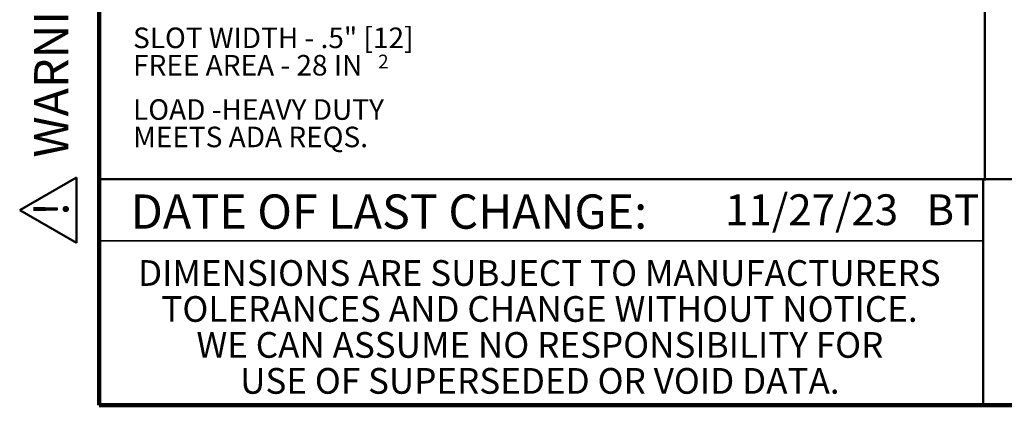
# Model space of a CAD drawing. Units: inches. Extents: x 0.2 to 8.4, y 0.1 to 10.9.
# Drawn here: x 0.2 to 3.2, y 0.1 to 1.2 of the extents above; entities that cross this region are included whole.
import ezdxf

# ---------------------------------------------------------------- set-up
doc = ezdxf.new("R2010")
doc.units = ezdxf.units.IN
doc.header["$MEASUREMENT"] = 0
doc.layers.add('WALL', color=7, linetype='Continuous', lineweight=50)
doc.styles.add('SLDTEXTSTYLE0', font='TXT', dxfattribs={"width": 0.605})

# ---------------------------------------------------------------- blocks, each defined once
blk = doc.blocks.new('SW_NOTE_0')
at = {"layer": 'WALL', "color": 0, "insert": (0, 0.2014), "char_height": 0.15625, "attachment_point": 1, "style": 'SLDTEXTSTYLE0'}
blk.add_mtext('WARNING: Cancer and Reproductive Harm - www.P65Warnings.ca.gov', dxfattribs=at)
blk = doc.blocks.new('SW_NOTE_0_1')
at = {"layer": 'WALL', "color": 0}
for p, q in [((-0.1204, 0.0089), (0.0289, 0.2674)), ((0.0289, 0.2674), (0.1781, 0.0089)), ((0.1781, 0.0089), (-0.1204, 0.0089))]:
    blk.add_line(p, q, dxfattribs=at)
at = {"layer": 'WALL', "color": 0, "insert": (0.0342, 0.2014), "char_height": 0.1562, "attachment_point": 2, "style": 'SLDTEXTSTYLE0'}
blk.add_mtext('!', dxfattribs=at)
blk = doc.blocks.new('prop 65')
at = {"layer": 'WALL', "color": 7}
for name, p in [('SW_NOTE_0_1', (0.1268, -0.0212)), ('SW_NOTE_0', (0.3958, -0.0212))]:
    blk.add_blockref(name, p, dxfattribs=at)

msp = doc.modelspace()

# ---------------------------------------------------------------- linework, layer by layer
at = {"color": 7, "linetype": 'Continuous', "lineweight": 100}
for p, q in [((0.3984375, 0.0625), (0.3984375, 10.9375)), ((8.3984375, 0.0625), (0.3984375, 0.0625))]:
    msp.add_line(p, q, dxfattribs=at)
at = {"color": 7, "linetype": 'Continuous', "lineweight": 50}
for p, q in [((0.3984375, 0.75), (8.3984375, 0.75)), ((3.0859375, 0.75), (3.0859375, 0.0625))]:
    msp.add_line(p, q, dxfattribs=at)
at = {"color": 7, "linetype": 'Continuous', "lineweight": 35}
msp.add_line((0.3984375, 0.5625), (3.0859375, 0.5625), dxfattribs=at)
at = {"layer": 'WALL'}
msp.add_line((3.09092252, 3.73649203), (3.09092252, 0.7461959), dxfattribs=at)

# ---------------------------------------------------------------- block references
at = {"layer": 'WALL', "xscale": 0.6666666666666666, "yscale": 0.6666666666666666, "zscale": 0.6666666666666666, "rotation": 90.0000000000004}
msp.add_blockref('prop 65', (0.32107217, 0.55220369), dxfattribs=at)

# ---------------------------------------------------------------- texts
at = {"color": 7, "linetype": 'Continuous', "lineweight": 0, "attachment_point": 2, "style": 'SLDTEXTSTYLE0'}
for s, insert, char_height in [('DATE OF LAST CHANGE:', (1.27957774, 0.70374066), 0.1041666667), ('DIMENSIONS ARE SUBJECT TO MANUFACTURERS', (1.73700235, 0.50393758), 0.078125), ('TOLERANCES AND CHANGE WITHOUT NOTICE.', (1.7373822, 0.39456258), 0.078125), ('WE CAN ASSUME NO RESPONSIBILITY FOR', (1.73862326, 0.28518758), 0.078125), ('USE OF SUPERSEDED OR VOID DATA.', (1.73854847, 0.17581258), 0.078125)]:
    msp.add_mtext(s, dxfattribs=dict(at, insert=insert, char_height=char_height))
at = {"color": 7, "linetype": 'Continuous', "lineweight": 18, "insert": (2.30177479, 0.70409772), "char_height": 0.09375, "attachment_point": 1, "style": 'SLDTEXTSTYLE0'}
msp.add_mtext('11/27/23   BT', dxfattribs=at)
at = {"layer": 'WALL', "attachment_point": 1, "style": 'SLDTEXTSTYLE0'}
for s, insert, char_height in [('SLOT WIDTH - .5" [12]', (0.50166487, 1.2113106), 0.0625), ('FREE AREA - 28 IN', (0.50166487, 1.12797727), 0.0625), ('2', (1.24703525, 1.12889947), 0.04166667), ('LOAD -HEAVY DUTY', (0.50166487, 0.99325505), 0.0625), ('MEETS ADA REQS.', (0.50166487, 0.90992172), 0.0625)]:
    msp.add_mtext(s, dxfattribs=dict(at, insert=insert, char_height=char_height))

doc.saveas('drawing.dxf')
